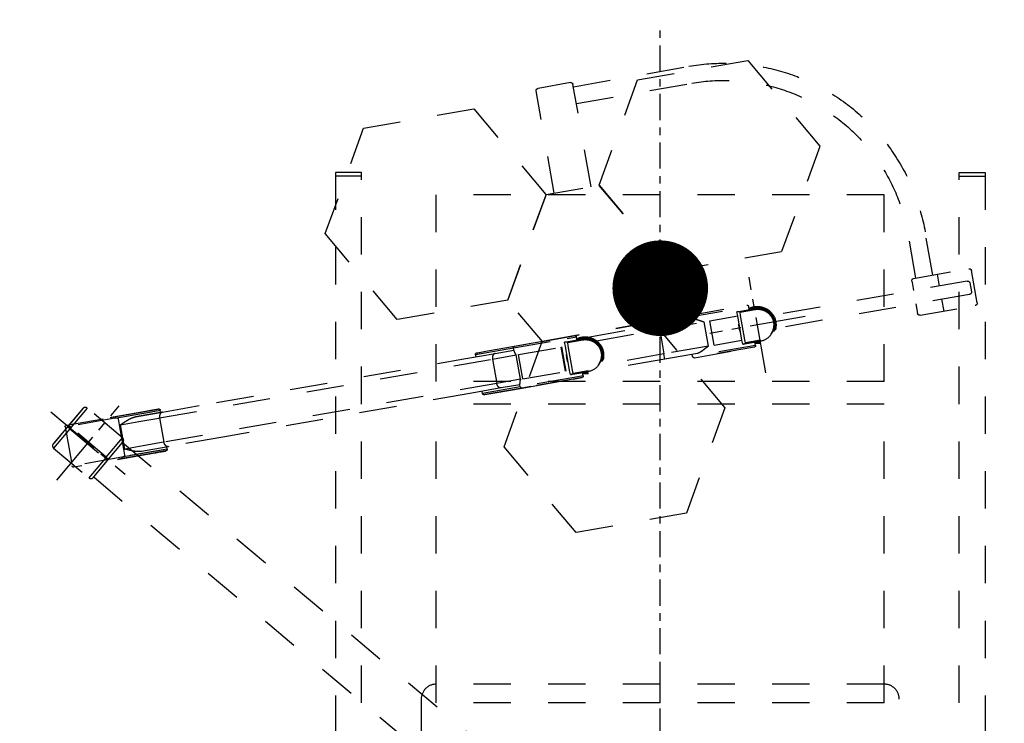
# Model space of a CAD drawing. Units: millimetres. Extents: x 4278 to 85139, y 1645 to 532997.
# Drawn here: x 22449 to 23767, y 144702 to 145644 of the extents above; entities that cross this region are included whole.
import ezdxf

# ---------------------------------------------------------------- set-up
doc = ezdxf.new("R2010")
doc.units = ezdxf.units.MM
doc.header["$LTSCALE"] = 100
doc.header["$MEASUREMENT"] = 0
for name, pattern in [('CENTER2', [1.125, 0.75, -0.125, 0.125, -0.125]), ('CENTER3', [0.65, 0.35, -0.1, 0.1, -0.1]), ('HIDDEN2', [1, 0.5, -0.5])]:
    doc.linetypes.add(name, pattern=pattern)
doc.layers.get('0').update_dxf_attribs({"linetype": 'CONTINUOUS'})
for name, color, linetype in [('_C-KIGU', 4, 'CONTINUOUS'), ('_C-KIGU2', 4, 'HIDDEN2'), ('_Y-KIJUN2', 2, 'CENTER2')]:
    doc.layers.add(name, color=color, linetype=linetype)

# ---------------------------------------------------------------- blocks, each defined once
blk = doc.blocks.new('H_COVER 1')
blk.add_lwpolyline([(-300, -320), (300, -320, 0.414214), (320, -300), (320, 300, 0.414214), (300, 320), (-300, 320, 0.414214), (-320, 300), (-320, -300, 0.414214)], format="xyb", close=True)
at = {"linetype": 'HIDDEN2'}
blk.add_circle((0, 0), 100, dxfattribs=at)
at = {"layer": '_Y-KIJUN2'}
for p, q in [((0, 350), (0, -350)), ((350, 0), (-350, 0))]:
    blk.add_line(p, q, dxfattribs=at)
blk = doc.blocks.new('H_1-1000_M-I')
for p, q in [((965, 30), (57.1, 30)), ((965, 31), (965, 30)), ((965, 30), (965, 29.7)), ((965, 29.7), (965, 1)), ((1031, 35), (969, 35)), ((969, 35), (969, 1)), ((1031, 1), (1031, 35)), ((1035, 1), (1035, 31)), ((1035, -1.6), (1035, 28.4)), ((969, 1), (965, 1)), ((965, 1), (965, -1)), ((1031, 1), (969, 1)), ((969, 1), (969, -1)), ((1031, 1), (1035, 1)), ((1031, -1), (1031, 1)), ((1035, -1), (1035, 1)), ((969, -1), (965, -1)), ((965, -1), (965, -30)), ((965, -1), (965, -30)), ((969, -1), (1031, -1)), ((969, -1), (969, -35)), ((1031, -1), (1035, -1)), ((1031, -35), (1031, -1)), ((1035, -31), (1035, -1)), ((1035, -3.6), (1035, -1.6)), ((1035, -31), (1035, -3.6)), ((965, -30), (57.1, -30)), ((965, -30), (965, -30.9)), ((965, -30), (965, -31)), ((965, -30.9), (965, -31)), ((969, -35), (1031, -35))]:
    blk.add_line(p, q)
at = {"linetype": 'HIDDEN2'}
for radius in [64.5, 62.5]:
    blk.add_circle((0, 0), radius, dxfattribs=at)
for centre, start, end in [((969, 31), 157.5002, 180), ((969, 31), 143.9543, 157.5002), ((969, 31), 135.0002, 143.9543), ((969, 31), 119.9714, 135.0002), ((969, 31), 112.5001, 119.9714), ((969, 31), 90, 112.5001), ((1031, 31), 67.4999, 90), ((1031, 31), 67.5, 90), ((1031, 31), 60.0286, 67.4999), ((1031, 31), 58.6389, 67.5), ((1031, 31), 44.9999, 60.0286), ((1031, 31), 45, 58.6389), ((1031, 31), 36.0457, 44.9999), ((1031, 31), 32.7084, 45), ((1031, 31), 22.4998, 36.0457), ((1031, 31), 22.5, 32.7084), ((1031, 31), 0, 22.4998), ((1031, 31), 0, 22.5), ((969, -31), 180, 202.4998), ((969, -31), 180, 202.5), ((969, -31), 202.4998, 216.0457), ((969, -31), 202.5, 212.7084), ((969, -31), 212.7084, 225), ((969, -31), 216.0457, 224.9999), ((969, -31), 224.9999, 240.0286), ((969, -31), 225, 238.6389), ((969, -31), 238.6389, 247.5), ((969, -31), 240.0286, 247.4999), ((969, -31), 247.4999, 270), ((969, -31), 247.5, 270), ((1031, -31), 270, 292.5), ((1031, -31), 292.5, 301.3611), ((1031, -31), 301.3611, 315), ((1031, -31), 315, 327.2916), ((1031, -31), 327.2916, 337.5), ((1031, -31), 337.5, 0)]:
    blk.add_arc(centre, 4, start, end)
at = {"layer": '_Y-KIJUN2'}
for p, q in [((1000, 65), (1000, -65)), ((1065, 0), (935, 0))]:
    blk.add_line(p, q, dxfattribs=at)
blk = doc.blocks.new('H_2-910_M-I')
for p, q in [((41, 26.5), (-26.5, 26.5)), ((-26.5, -26.5), (-26.5, 26.5)), ((86.2, 28.5), (-24.5, 28.5)), ((35, 28.5), (85.4, 28.5)), ((86.2, 28.5), (35, 28.5)), ((36.2, 28.5), (86.4, 28.5)), ((36.3, 28.5), (86.2, 28.5)), ((86.2, 28.5), (36.8, 28.5)), ((90.2, 26.5), (41, 26.5)), ((102.7, 26.5), (41, 26.5)), ((102.7, 26.5), (41, 26.5)), ((85.4, 28.5), (86.2, 28.5)), ((87.3, 28.5), (86.2, 28.5)), ((86.2, 28.5), (86.9, 28.5)), ((86.4, 28.5), (86.2, 28.5)), ((86.2, 28.5), (86.6, 28.5)), ((88.3, 28.5), (86.2, 28.5)), ((86.9, 28.5), (86.4, 28.5)), ((86.4, 28.5), (86.6, 28.5)), ((86.6, 28.5), (87, 28.5)), ((86.6, 28.5), (88.8, 28.5)), ((86.9, 28.5), (87, 28.5)), ((88, 28.5), (86.9, 28.5)), ((87, 28.5), (88.8, 28.5)), ((87, 28.5), (88, 28.5)), ((88, 28.5), (87.3, 28.5)), ((88.8, 28.5), (88, 28.5)), ((88.5, 28.5), (88, 28.5)), ((88, 28.5), (88.5, 28.5)), ((88.5, 28.5), (88.3, 28.5)), ((88.8, 28.5), (88.5, 28.5)), ((88.5, 28.5), (88.8, 28.5)), ((88.8, 28.5), (88.5, 28.5)), ((90.6, 28.5), (88.8, 28.5)), ((88.8, 28.5), (90.2, 28.5)), ((88.8, 28.5), (89.9, 28.5)), ((90, 28.5), (88.8, 28.5)), ((88.8, 28.5), (90, 28.5)), ((90.5, 28.5), (88.8, 28.5)), ((89.9, 28.5), (90.2, 28.5)), ((90.4, 28.5), (90, 28.5)), ((90, 28.5), (92.5, 28.5)), ((90.2, 28.5), (90.4, 28.5)), ((90.2, 28.5), (90.6, 28.5)), ((102.7, 26.5), (90.2, 26.5)), ((90.4, 28.5), (92.8, 28.5)), ((90.8, 28.5), (90.4, 28.5)), ((91.3, 28.5), (90.5, 28.5)), ((90.8, 28.5), (90.6, 28.5)), ((90.6, 28.5), (92.8, 28.5)), ((93.5, 28.5), (90.8, 28.5)), ((91.3, 28.5), (90.8, 28.5)), ((92.5, 28.5), (91.3, 28.5)), ((94, 28.5), (91.3, 28.5)), ((92.8, 28.5), (92.5, 28.5)), ((92.5, 28.5), (92.8, 28.5)), ((92.8, 28.5), (93.1, 28.5)), ((92.8, 28.5), (93.1, 28.5)), ((93.5, 28.5), (92.8, 28.5)), ((92.8, 28.5), (95.2, 28.5)), ((93.1, 28.5), (95.4, 28.5)), ((93.1, 28.5), (93.7, 28.5)), ((93.7, 28.5), (93.5, 28.5)), ((94, 28.5), (93.5, 28.5)), ((95.6, 28.5), (93.7, 28.5)), ((93.7, 28.5), (94.1, 28.5)), ((95.2, 28.5), (94, 28.5)), ((94.1, 28.5), (94, 28.5)), ((94.1, 28.5), (95.3, 28.5)), ((95.8, 28.5), (94.1, 28.5)), ((95.4, 28.5), (95.2, 28.5)), ((95.2, 28.5), (95.3, 28.5)), ((95.3, 28.5), (95.5, 28.5)), ((95.3, 28.5), (97, 28.5)), ((95.4, 28.5), (97.2, 28.5)), ((95.6, 28.5), (95.4, 28.5)), ((95.5, 28.5), (95.6, 28.5)), ((97.6, 28.5), (95.6, 28.5)), ((95.6, 28.5), (95.8, 28.5)), ((96, 28.5), (95.6, 28.5)), ((95.8, 28.5), (97.3, 28.5)), ((96, 28.5), (95.8, 28.5)), ((97, 28.5), (96, 28.5)), ((97.9, 28.5), (96, 28.5)), ((97.2, 28.5), (97, 28.5)), ((97, 28.5), (97.3, 28.5)), ((97.2, 28.5), (97.5, 28.5)), ((97.6, 28.5), (97.2, 28.5)), ((97.3, 28.5), (97.5, 28.5)), ((97.3, 28.5), (98.7, 28.5)), ((97.5, 28.5), (98.9, 28.5)), ((97.5, 28.5), (97.8, 28.5)), ((97.8, 28.5), (97.6, 28.5)), ((97.9, 28.5), (97.6, 28.5)), ((98.9, 28.5), (97.8, 28.5)), ((97.8, 28.5), (98.1, 28.5)), ((98, 28.5), (97.9, 28.5)), ((98.1, 28.5), (97.9, 28.5)), ((98.7, 28.5), (98, 28.5)), ((98.1, 28.5), (98.5, 28.5)), ((99, 28.5), (98.1, 28.5)), ((98.5, 28.5), (98.9, 28.5)), ((98.9, 28.5), (98.7, 28.5)), ((98.7, 28.5), (98.9, 28.5)), ((99, 28.5), (98.9, 28.5)), ((98.9, 28.5), (99, 28.5)), ((98.9, 28.5), (99, 28.5)), ((99, 28.5), (98.9, 28.5)), ((98.9, 28.5), (99.5, 28.5)), ((99.9, 28.5), (99, 28.5)), ((99, 28.5), (99.7, 28.5)), ((99, 28.5), (99.1, 28.5)), ((99.9, 28.5), (99, 28.5)), ((99.1, 28.5), (99, 28.5)), ((99.1, 28.5), (100, 28.5)), ((100.1, 28.5), (99.1, 28.5)), ((99.5, 28.5), (99.8, 28.5)), ((99.7, 28.5), (99.8, 28.5)), ((99.8, 28.5), (99.9, 28.5)), ((99.8, 28.5), (99.9, 28.5)), ((99.9, 28.5), (99.9, 28.5)), ((100, 28.5), (99.9, 28.5)), ((99.9, 28.5), (100, 28.5)), ((100, 28.5), (99.9, 28.5)), ((99.9, 28.5), (100.1, 28.5)), ((100.1, 28.5), (100, 28.5)), ((100, 28.5), (100.6, 28.5)), ((100, 28.5), (100.1, 28.5)), ((100.2, 28.5), (100, 28.5)), ((100.6, 28.5), (100.1, 28.5)), ((100.1, 28.5), (100.3, 28.5)), ((100.1, 28.5), (100.2, 28.5)), ((100.2, 28.5), (100.1, 28.5)), ((100.4, 28.5), (100.2, 28.5)), ((100.2, 28.5), (100.3, 28.5)), ((100.3, 28.5), (100.2, 28.5)), ((100.3, 28.5), (100.5, 28.5)), ((100.3, 28.5), (100.3, 28.5)), ((100.3, 28.5), (100.4, 28.5)), ((100.6, 28.5), (100.3, 28.5)), ((100.7, 28.5), (100.4, 28.5)), ((100.4, 28.5), (100.5, 28.5)), ((100.5, 28.5), (100.6, 28.5)), ((100.5, 28.5), (100.7, 28.5)), ((100.7, 28.5), (100.6, 28.5)), ((100.6, 28.5), (100.7, 28.5)), ((100.6, 28.5), (100.6, 28.5)), ((100.6, 28.5), (100.6, 28.5)), ((100.6, 28.5), (100.6, 28.5)), ((100.7, 28.5), (100.6, 28.5)), ((100.7, 28.5), (100.7, 28.5)), ((100.7, 28.5), (100.7, 28.5)), ((100.7, 28.5), (100.7, 28.5)), ((100.7, 28.5), (100.7, 28.5)), ((102.7, 26.5), (102.7, 23.5)), ((102.7, 26.5), (102.7, 23.5)), ((102.7, 26.5), (102.7, 23.5)), ((102.7, 26.5), (102.7, 23.5)), ((546.8, 26.5), (531.5, 26.5)), ((531.5, 26.5), (531.5, 23.5)), ((534.7, 28.5), (533.5, 28.5)), ((534.1, 28.5), (534.3, 28.5)), ((534.3, 28.5), (548, 28.5)), ((548, 28.5), (534.7, 28.5)), ((582.9, 26.5), (546.8, 26.5)), ((548, 28.5), (584.9, 28.5)), ((584.9, 28.5), (548, 28.5)), ((655.9, 26.5), (582.9, 26.5)), ((582.9, 26.5), (582.9, 23.5)), ((596.9, 28.5), (584.9, 28.5)), ((585, 28.5), (654.5, 28.5)), ((654.5, 28.5), (596.9, 28.5)), ((654.5, 28.5), (666.4, 28.5)), ((666.4, 28.5), (654.5, 28.5)), ((668.4, 26.5), (655.9, 26.5)), ((668.4, 26.5), (668.4, 22)), ((817.2, 26.5), (817.2, 23.5)), ((817.2, 26.5), (817.2, 23.5)), ((902.7, 26.5), (817.2, 26.5)), ((900.7, 28.5), (819.2, 28.5)), ((819.2, 28.5), (900.7, 28.5)), ((902.7, 26.5), (902.7, 22)), ((902.7, 26.5), (902.7, 22)), ((45.5, 24.7), (45.5, 16.5)), ((45.5, 16.5), (47, 16.5)), ((45.5, 16.5), (47, 16.5)), ((45.5, 16.5), (45.5, -16.5)), ((47, 16.5), (51.3, 16.5)), ((47, 16.5), (51.3, 16.5)), ((72, 16.5), (47.1, 16.5)), ((47.1, 16.5), (47.1, -16.5)), ((101.9, 23.5), (68.6, 23.5)), ((99.1, 16.5), (72, 16.5)), ((100.1, 16.5), (99.1, 16.5)), ((552.7, 16.5), (100.1, 16.5)), ((100.1, -16.5), (100.1, 16.5)), ((105.1, 23.5), (101.9, 23.5)), ((178.9, 23.5), (105.1, 23.5)), ((178.9, 23.5), (105.1, 23.5)), ((515, 23.5), (178.9, 23.5)), ((515, 23.5), (178.9, 23.5)), ((557.6, 23.5), (515, 23.5)), ((557.6, 23.5), (515, 23.5)), ((584.9, 16.5), (552.7, 16.5)), ((552.7, -16.5), (552.7, 16.5)), ((582.9, 23.5), (557.6, 23.5)), ((582.9, 23.5), (582.9, 22)), ((584.9, 16.5), (584.9, -16.5)), ((588.2, 16.5), (651.7, 16.5)), ((588.2, 16.5), (588.2, -16.5)), ((646.2, 16.5), (646.2, -16.5)), ((647.1, 16.5), (647.1, -16.5)), ((669.4, 22), (651.7, 22)), ((651.7, 22), (651.7, 16.5)), ((651.7, 22), (669.4, 22)), ((651.7, 16.5), (651.7, -16.5)), ((676.2, 21), (655.7, 21)), ((655.7, 21), (655.7, 16.5)), ((655.7, 16.5), (655.7, -16.5)), ((675.7, 22), (669.4, 22)), ((669.4, 22), (675.7, 22)), ((780, 23.5), (683.6, 23.5)), ((780, 23.5), (683.6, 23.5)), ((690.5, 16.5), (690.2, 16.5)), ((780, 16.5), (694.2, 16.5)), ((824.3, 23.5), (780, 23.5)), ((780, 23.5), (780, 16.5)), ((840.3, 16.5), (780, 16.5)), ((780, -16.5), (780, 16.5)), ((840.3, 16.5), (840.3, -16.5)), ((848, 16.5), (886, 16.5)), ((848, 16.5), (848, -16.5)), ((903.7, 22), (886, 22)), ((886, 22), (886, 16.5)), ((886, 22), (903.7, 22)), ((886, 16.5), (886, -16.5)), ((910.5, 21), (890, 21)), ((890, 21), (890, 16.5)), ((890, 16.5), (890, -16.5)), ((910, 22), (903.7, 22)), ((903.7, 22), (910, 22)), ((45.5, -16.5), (47, -16.5)), ((45.5, -16.5), (47, -16.5)), ((45.5, -16.5), (45.5, -24.8)), ((47, -16.5), (51.3, -16.5)), ((47, -16.5), (51.3, -16.5)), ((47.1, -16.5), (72, -16.5)), ((68.6, -23.5), (101.9, -23.5)), ((101.9, -23.5), (68.6, -23.5)), ((72, -16.5), (99.1, -16.5)), ((99.1, -16.5), (100.1, -16.5)), ((100.1, -16.5), (552.7, -16.5)), ((101.9, -23.5), (105.1, -23.5)), ((105.1, -23.5), (101.9, -23.5)), ((102.7, -23.5), (102.7, -26.5)), ((102.7, -23.5), (102.7, -26.5)), ((102.7, -23.5), (102.7, -26.5)), ((102.7, -23.5), (102.7, -26.5)), ((105.1, -23.5), (178.9, -23.5)), ((105.1, -23.5), (178.9, -23.5)), ((178.9, -23.5), (515, -23.5)), ((178.9, -23.5), (515, -23.5)), ((515, -23.5), (557.6, -23.5)), ((515, -23.5), (557.6, -23.5)), ((531.5, -23.5), (531.5, -26.5)), ((552.7, -16.5), (584.9, -16.5)), ((557.6, -23.5), (582.9, -23.5)), ((582.9, -22), (582.9, -23.5)), ((582.9, -23.5), (582.9, -26.5)), ((588.2, -16.5), (651.7, -16.5)), ((651.7, -16.5), (651.7, -22)), ((651.7, -22), (669.4, -22)), ((655.7, -16.5), (655.7, -21)), ((655.7, -21), (676.2, -21)), ((668.4, -22), (668.4, -26.5)), ((669.4, -22), (675.7, -22)), ((683.6, -23.5), (780, -23.5)), ((683.6, -23.5), (780, -23.5)), ((690.2, -16.5), (690.5, -16.5)), ((694.2, -16.5), (780, -16.5)), ((780, -16.5), (840.3, -16.5)), ((780, -23.5), (780, -16.5)), ((780, -23.5), (824.3, -23.5)), ((817.2, -23.5), (817.2, -26.5)), ((817.2, -23.5), (817.2, -26.5)), ((848, -16.5), (886, -16.5)), ((886, -16.5), (886, -22)), ((886, -22), (903.7, -22)), ((890, -16.5), (890, -21)), ((890, -21), (910.5, -21)), ((902.7, -22), (902.7, -26.5)), ((902.7, -22), (902.7, -26.5)), ((903.7, -22), (910, -22)), ((41, -26.5), (-26.5, -26.5)), ((-24.5, -28.5), (86.4, -28.5)), ((35, -28.5), (85.4, -28.5)), ((35, -28.5), (86.2, -28.5)), ((36.3, -28.5), (86.2, -28.5)), ((36.8, -28.5), (86.2, -28.5)), ((36.8, -28.5), (86.2, -28.5)), ((41, -26.5), (90.2, -26.5)), ((41, -26.5), (102.7, -26.5)), ((41, -26.5), (102.7, -26.5)), ((85.4, -28.5), (86.2, -28.5)), ((86.2, -28.5), (86.9, -28.5)), ((86.2, -28.5), (87.3, -28.5)), ((86.2, -28.5), (86.6, -28.5)), ((86.2, -28.5), (86.4, -28.5)), ((86.2, -28.5), (88.3, -28.5)), ((86.4, -28.5), (86.9, -28.5)), ((86.4, -28.5), (86.6, -28.5)), ((86.6, -28.5), (87, -28.5)), ((86.6, -28.5), (88.8, -28.5)), ((86.9, -28.5), (87, -28.5)), ((86.9, -28.5), (88, -28.5)), ((87, -28.5), (88.8, -28.5)), ((87, -28.5), (88, -28.5)), ((87.3, -28.5), (88, -28.5)), ((88, -28.5), (88.8, -28.5)), ((88, -28.5), (88.5, -28.5)), ((88, -28.5), (88.5, -28.5)), ((88.3, -28.5), (88.5, -28.5)), ((88.5, -28.5), (88.8, -28.5)), ((88.5, -28.5), (88.8, -28.5)), ((88.5, -28.5), (88.8, -28.5)), ((88.8, -28.5), (90.2, -28.5)), ((88.8, -28.5), (90.6, -28.5)), ((88.8, -28.5), (90, -28.5)), ((88.8, -28.5), (89.9, -28.5)), ((88.8, -28.5), (90.5, -28.5)), ((88.8, -28.5), (89.9, -28.5)), ((89.9, -28.5), (90.2, -28.5)), ((89.9, -28.5), (92.5, -28.5)), ((90, -28.5), (90.4, -28.5)), ((90.2, -26.5), (102.7, -26.5)), ((90.2, -28.5), (90.4, -28.5)), ((90.2, -28.5), (90.6, -28.5)), ((90.4, -28.5), (92.8, -28.5)), ((90.4, -28.5), (90.8, -28.5)), ((90.5, -28.5), (91.3, -28.5)), ((90.6, -28.5), (90.8, -28.5)), ((90.6, -28.5), (92.8, -28.5)), ((90.8, -28.5), (93.5, -28.5)), ((90.8, -28.5), (91.3, -28.5)), ((91.3, -28.5), (92.5, -28.5)), ((91.3, -28.5), (94, -28.5)), ((92.5, -28.5), (92.8, -28.5)), ((92.5, -28.5), (92.8, -28.5)), ((92.8, -28.5), (93.1, -28.5)), ((92.8, -28.5), (93.5, -28.5)), ((92.8, -28.5), (93.1, -28.5)), ((92.8, -28.5), (95.2, -28.5)), ((93.1, -28.5), (95.5, -28.5)), ((93.1, -28.5), (93.7, -28.5)), ((93.5, -28.5), (93.7, -28.5)), ((93.5, -28.5), (94, -28.5)), ((93.7, -28.5), (95.6, -28.5)), ((93.7, -28.5), (94.1, -28.5)), ((94, -28.5), (95.2, -28.5)), ((94, -28.5), (94.1, -28.5)), ((94.1, -28.5), (95.3, -28.5)), ((94.1, -28.5), (95.8, -28.5)), ((95.2, -28.5), (95.4, -28.5)), ((95.2, -28.5), (95.3, -28.5)), ((95.3, -28.5), (95.5, -28.5)), ((95.3, -28.5), (97, -28.5)), ((95.4, -28.5), (95.6, -28.5)), ((95.5, -28.5), (97.2, -28.5)), ((95.5, -28.5), (95.6, -28.5)), ((95.6, -28.5), (97.6, -28.5)), ((95.6, -28.5), (96, -28.5)), ((95.6, -28.5), (95.8, -28.5)), ((95.8, -28.5), (97.3, -28.5)), ((95.8, -28.5), (96, -28.5)), ((96, -28.5), (97, -28.5)), ((96, -28.5), (97.9, -28.5)), ((97, -28.5), (97.2, -28.5)), ((97, -28.5), (97.3, -28.5)), ((97.2, -28.5), (97.5, -28.5)), ((97.2, -28.5), (97.6, -28.5)), ((97.3, -28.5), (97.5, -28.5)), ((97.3, -28.5), (98.7, -28.5)), ((97.5, -28.5), (98.9, -28.5)), ((97.5, -28.5), (97.8, -28.5)), ((97.6, -28.5), (97.8, -28.5)), ((97.6, -28.5), (97.9, -28.5)), ((97.8, -28.5), (98.9, -28.5)), ((97.8, -28.5), (98.1, -28.5)), ((97.9, -28.5), (98, -28.5)), ((97.9, -28.5), (98.1, -28.5)), ((98, -28.5), (98.7, -28.5)), ((98.1, -28.5), (98.5, -28.5)), ((98.1, -28.5), (99, -28.5)), ((98.5, -28.5), (98.9, -28.5)), ((98.7, -28.5), (98.9, -28.5)), ((98.7, -28.5), (98.9, -28.5)), ((98.9, -28.5), (99, -28.5)), ((98.9, -28.5), (99, -28.5)), ((98.9, -28.5), (99, -28.5)), ((98.9, -28.5), (99, -28.5)), ((98.9, -28.5), (99.5, -28.5)), ((99, -28.5), (99.7, -28.5)), ((99, -28.5), (99.9, -28.5)), ((99, -28.5), (99.9, -28.5)), ((99, -28.5), (99.1, -28.5)), ((99, -28.5), (99.1, -28.5)), ((99.1, -28.5), (100, -28.5)), ((99.1, -28.5), (100.1, -28.5)), ((99.5, -28.5), (99.8, -28.5)), ((99.7, -28.5), (99.8, -28.5)), ((99.8, -28.5), (99.9, -28.5)), ((99.8, -28.5), (99.9, -28.5)), ((99.9, -28.5), (100, -28.5)), ((99.9, -28.5), (100, -28.5)), ((99.9, -28.5), (99.9, -28.5)), ((99.9, -28.5), (100, -28.5)), ((99.9, -28.5), (100.1, -28.5)), ((100, -28.5), (100.6, -28.5)), ((100, -28.5), (100.1, -28.5)), ((100, -28.5), (100.2, -28.5)), ((100, -28.5), (100.1, -28.5)), ((100.1, -28.5), (100.6, -28.5)), ((100.1, -28.5), (100.3, -28.5)), ((100.1, -28.5), (100.2, -28.5)), ((100.1, -28.5), (100.2, -28.5)), ((100.2, -28.5), (100.4, -28.5)), ((100.2, -28.5), (100.3, -28.5)), ((100.2, -28.5), (100.3, -28.5)), ((100.3, -28.5), (100.5, -28.5)), ((100.3, -28.5), (100.3, -28.5)), ((100.3, -28.5), (100.6, -28.5)), ((100.3, -28.5), (100.4, -28.5)), ((100.4, -28.5), (100.7, -28.5)), ((100.4, -28.5), (100.5, -28.5)), ((100.5, -28.5), (100.6, -28.5)), ((100.5, -28.5), (100.7, -28.5)), ((100.6, -28.5), (100.7, -28.5)), ((100.6, -28.5), (100.7, -28.5)), ((100.6, -28.5), (100.6, -28.5)), ((100.6, -28.5), (100.6, -28.5)), ((100.6, -28.5), (100.6, -28.5)), ((100.6, -28.5), (100.7, -28.5)), ((100.7, -28.5), (100.7, -28.5)), ((100.7, -28.5), (100.7, -28.5)), ((100.7, -28.5), (100.7, -28.5)), ((100.7, -28.5), (100.7, -28.5)), ((531.5, -26.5), (546.8, -26.5)), ((533.5, -28.5), (534.7, -28.5)), ((534.1, -28.5), (534.3, -28.5)), ((534.3, -28.5), (548, -28.5)), ((534.7, -28.5), (548, -28.5)), ((546.8, -26.5), (582.9, -26.5)), ((548, -28.5), (584.9, -28.5)), ((548, -28.5), (584.9, -28.5)), ((582.9, -26.5), (655.9, -26.5)), ((584.9, -28.5), (596.9, -28.5)), ((585, -28.5), (654.5, -28.5)), ((596.9, -28.5), (654.5, -28.5)), ((654.5, -28.5), (666.4, -28.5)), ((654.5, -28.5), (666.4, -28.5)), ((655.9, -26.5), (668.4, -26.5)), ((817.2, -26.5), (902.7, -26.5)), ((819.2, -28.5), (900.7, -28.5)), ((819.2, -28.5), (900.7, -28.5))]:
    blk.add_line(p, q)
for centre, radius, start, end in [((-24.5, 26.5), 2, 90, 180), ((100.7, 26.5), 2, 67.5031, 90), ((100.7, 26.5), 2, 67.5031, 90), ((100.7, 26.5), 2, 67.5031, 90), ((100.7, 26.5), 2, 67.5031, 90), ((100.7, 26.5), 2, 0, 67.5031), ((100.7, 26.5), 2, 0, 67.5031), ((100.7, 26.5), 2, 0, 67.5031), ((100.7, 26.5), 2, 0, 67.5031), ((533.5, 26.5), 2, 112.4969, 180), ((533.5, 26.5), 2, 90, 112.4969), ((584.9, 26.5), 2, 90, 180), ((666.4, 26.5), 2, 0, 90), ((819.2, 26.5), 2, 90, 180), ((819.2, 26.5), 2, 90, 180), ((900.7, 26.5), 2, 0, 90), ((900.7, 26.5), 2, 0, 90), ((675.7, 0), 24.8, 90, 106.9898), ((675.7, 0), 24, 90, 107.6337), ((675.7, 0), 23.5, 90, 107.9999), ((675.7, 0), 22.2, 90.0442, 98.3664), ((675.7, 0), 24.8, 270, 90), ((675.7, 0), 24, 270, 90), ((675.7, 0), 23.5, 270, 90), ((675.7, 0), 22.2, 90, 90.0442), ((675.7, 0), 22.2, 89.9558, 90), ((675.7, 0), 22.2, 3.9126, 89.9558), ((675.7, 0), 22, 270, 90), ((910, 0), 24.8, 90, 106.9898), ((910, 0), 24, 90, 107.6337), ((910, 0), 23.5, 90, 107.9999), ((910, 0), 22.2, 90.0442, 98.3664), ((910, 0), 24.8, 270, 90), ((910, 0), 24, 270, 90), ((910, 0), 23.5, 270, 90), ((910, 0), 22.2, 90, 90.0442), ((910, 0), 22.2, 89.9558, 90), ((910, 0), 22.2, 3.9126, 89.9558), ((910, 0), 22, 87.8169, 90.1279), ((910, 0), 22, 270, 90), ((675.7, 0), 24.8, 165.5272, 194.4728), ((675.7, 0), 22.2, 356.0865, 3.9126), ((910, 0), 24.8, 165.5272, 194.4728), ((910, 0), 22, 0, 2.311), ((910, 0), 22.2, 356.0865, 3.9126), ((675.7, 0), 22.2, 270.0442, 356.0865), ((910, 0), 22.2, 270.0442, 356.0865), ((910, 0), 22, 357.689, 0), ((675.7, 0), 23.5, 252.0001, 270), ((675.7, 0), 24, 252.3663, 270), ((675.7, 0), 24.8, 253.0102, 270), ((675.7, 0), 22.2, 261.6336, 269.9558), ((675.7, 0), 22.2, 269.9558, 270), ((675.7, 0), 22.2, 270, 270.0442), ((910, 0), 23.5, 252.0001, 270), ((910, 0), 24, 252.3663, 270), ((910, 0), 24.8, 253.0102, 270), ((910, 0), 22.2, 261.6336, 269.9558), ((910, 0), 22, 270, 275.9795), ((910, 0), 22, 269.9883, 272.1831), ((910, 0), 22.2, 269.9558, 270), ((910, 0), 22.2, 270, 270.0442), ((-24.5, -26.5), 2, 180, 270), ((100.7, -26.5), 2, 270, 0), ((100.7, -26.5), 2, 270, 0), ((100.7, -26.5), 2, 270, 0), ((100.7, -26.5), 2, 270, 0), ((533.5, -26.5), 2, 180, 270), ((584.9, -26.5), 2, 180, 270), ((666.4, -26.5), 2, 270, 0), ((819.2, -26.5), 2, 180, 270), ((819.2, -26.5), 2, 180, 270), ((900.7, -26.5), 2, 270, 0), ((900.7, -26.5), 2, 270, 0)]:
    blk.add_arc(centre, radius, start, end)
for points, start_tangent, end_tangent in [([(40.9, 26.5), (41.6, 26.5), (42.2, 26.4), (42.7, 26.3), (43.2, 26.2), (43.7, 26.1), (44.1, 26), (44.5, 25.8), (44.8, 25.6), (45.1, 25.4), (45.3, 25.2), (45.4, 25), (45.5, 24.7)], (1, 0), (0, -1)), ([(68.6, 23.5), (65, 23.2), (61.6, 22.4), (58.5, 21.5), (55.6, 20.4), (52.7, 19.1), (49.9, 17.8), (47.1, 16.5)], (-1, 0), (-0.898391, -0.439196)), ([(103.2, 23), (101.6, 21.4), (100.5, 19.2), (100.1, 16.5)], (-0.865744, -0.500488), (0, -1)), ([(105.1, 23.5), (103.2, 23)], (-1, 0), (-0.865744, -0.500488)), ([(45.5, -24.8), (45.4, -25), (45.3, -25.2), (45.1, -25.5), (44.8, -25.6), (44.5, -25.8), (44.1, -26), (43.7, -26.1), (43.2, -26.2), (42.7, -26.3), (42.2, -26.4), (41.6, -26.5), (40.9, -26.5)], (0, -1), (-1, 0)), ([(47.1, -16.5), (49.5, -17.7), (52, -18.8), (54.5, -19.9), (57.1, -20.9), (59.7, -21.9), (62.4, -22.7), (65.4, -23.2), (68.6, -23.5)], (0.898391, -0.439196), (1, 0)), ([(103.2, -23), (101.6, -21.4), (100.5, -19.2), (100.1, -16.5)], (-0.865744, 0.500486), (0, 1)), ([(105.1, -23.5), (103.2, -23)], (-1, 0), (-0.865744, 0.500486))]:
    blk.add_spline(points, degree=3, dxfattribs=dict(start_tangent=start_tangent, end_tangent=end_tangent))
for points, knots in [([(557.6, 23.5), (557, 23.5), (555.6, 23.1), (553.9, 21.4), (552.9, 19.2), (552.7, 17.4), (552.7, 16.5)], [0, 0, 0, 0, 0.787082, 1.670817, 2.675489, 3.75755, 3.75755, 3.75755, 3.75755]), ([(584.9, 16.5), (584.7, 16.9), (584.2, 17.6), (583.7, 18.8), (583.3, 19.9), (583, 20.9), (582.9, 21.6), (582.9, 21.9), (582.9, 22)], [0, 0, 0, 0, 0.545479, 1.053746, 1.522744, 1.946101, 2.317371, 2.354517, 2.354517, 2.354517, 2.354517]), ([(651.7, 22), (651.8, 22), (652.2, 22), (652.6, 21.9), (653, 21.9), (653.4, 21.9), (653.7, 21.8), (654, 21.8), (654.3, 21.7), (654.5, 21.7), (654.7, 21.6), (655, 21.5), (655.1, 21.5), (655.3, 21.4), (655.4, 21.3), (655.6, 21.2), (655.7, 21.1), (655.7, 21)], [0, 0, 0, 0, 0.195326, 0.370428, 0.52921, 0.67482, 0.808729, 0.931448, 1.04365, 1.146079, 1.239468, 1.324411, 1.402271, 1.473963, 1.538448, 1.596565, 1.699578, 1.699578, 1.699578, 1.699578]), ([(675.7, 22), (675.8, 22), (675.9, 21.9), (676, 21.7), (676.1, 21.4), (676.2, 21.1), (676.2, 21)], [0, 0, 0, 0, 0.0796064, 0.1864084, 0.3227023, 0.4764733, 0.4764733, 0.4764733, 0.4764733]), ([(676.2, -21), (676.9, -21), (678.6, -20.9), (681.3, -20.4), (684.3, -19.5), (687.1, -18.1), (689.5, -16.4), (691.6, -14.6), (693.2, -12.7), (694.4, -10.8), (695.4, -9.1), (696.1, -7.4), (696.6, -5.7), (697, -4.1), (697.3, -2.5), (697.4, -0.8), (697.4, 0.9), (697.3, 2.8), (696.9, 4.7), (696.4, 6.7), (695.6, 8.7), (694.6, 10.6), (693.4, 12.3), (692.1, 14), (690.5, 15.6), (688.5, 17.2), (686.1, 18.6), (683.2, 19.9), (679.8, 20.8), (677.4, 21), (676.2, 21)], [0, 0, 0, 0, 0.88188, 2.030147, 3.300777, 4.576914, 5.7823, 6.877159, 7.858802, 8.743169, 9.54486, 10.277697, 10.959306, 11.611565, 12.260035, 12.928001, 13.62843, 14.368284, 15.151709, 15.976933, 16.830315, 17.692366, 18.543492, 19.39101, 20.276864, 21.252253, 22.366139, 23.646154, 25.063877, 26.54017, 26.54017, 26.54017, 26.54017]), ([(840.3, 16.5), (839.6, 16.9), (838.1, 17.7), (836, 18.8), (833.9, 19.9), (832, 20.9), (830, 21.9), (828.1, 22.7), (826.2, 23.3), (825, 23.5), (824.3, 23.5)], [0, 0, 0, 0, 1.001191, 1.969851, 2.906727, 3.805906, 4.662788, 5.485029, 6.275886, 7.031815, 7.031815, 7.031815, 7.031815]), ([(886, 22), (886.2, 22), (886.5, 22), (886.9, 21.9), (887.3, 21.9), (887.7, 21.9), (888, 21.8), (888.3, 21.8), (888.6, 21.7), (888.8, 21.7), (889.1, 21.6), (889.3, 21.5), (889.5, 21.5), (889.6, 21.4), (889.8, 21.3), (889.9, 21.2), (890, 21.1), (890, 21)], [0, 0, 0, 0, 0.195326, 0.370428, 0.52921, 0.67482, 0.808729, 0.931448, 1.04365, 1.146079, 1.239468, 1.324411, 1.402271, 1.473963, 1.538448, 1.596565, 1.699578, 1.699578, 1.699578, 1.699578]), ([(910, 22), (910.1, 22), (910.2, 21.9), (910.4, 21.7), (910.5, 21.4), (910.5, 21.1), (910.5, 21)], [0, 0, 0, 0, 0.0796064, 0.1864084, 0.3227023, 0.4764733, 0.4764733, 0.4764733, 0.4764733]), ([(910.5, -21), (911.2, -21), (912.9, -20.9), (915.6, -20.4), (918.6, -19.5), (921.4, -18.1), (923.8, -16.4), (925.9, -14.6), (927.5, -12.7), (928.7, -10.8), (929.7, -9.1), (930.4, -7.4), (931, -5.7), (931.4, -4.1), (931.6, -2.5), (931.8, -0.8), (931.8, 0.9), (931.6, 2.8), (931.2, 4.7), (930.7, 6.7), (929.9, 8.7), (928.9, 10.6), (927.7, 12.3), (926.4, 14), (924.8, 15.6), (922.8, 17.2), (920.4, 18.6), (917.5, 19.9), (914.1, 20.8), (911.7, 21), (910.5, 21)], [0, 0, 0, 0, 0.88188, 2.030147, 3.300777, 4.576914, 5.7823, 6.877159, 7.858802, 8.743169, 9.54486, 10.277697, 10.959306, 11.611565, 12.260035, 12.928001, 13.62843, 14.368284, 15.151709, 15.976933, 16.830315, 17.692366, 18.543492, 19.39101, 20.276864, 21.252253, 22.366139, 23.646154, 25.063877, 26.54017, 26.54017, 26.54017, 26.54017]), ([(699.8, 0), (699.8, 0.2), (699.8, 0.5), (699.8, 1.1), (699.8, 1.5), (699.7, 1.9), (699.7, 2.3), (699.6, 2.4), (699.7, 2.6), (699.6, 2.6), (699.6, 2.6)], [0, 0, 0, 0, 0.223038, 0.43255, 0.621028, 0.782047, 0.909691, 0.997275, 1.042232, 1.04252, 1.04252, 1.04252, 1.04252]), ([(699.6, 2.6), (699.6, 2.6), (699.6, 2.4), (699.6, 2.2), (699.7, 1.9), (699.7, 1.5), (699.7, 1.1), (699.7, 0.5), (699.7, 0.2), (699.7, 0)], [0, 0, 0, 0, 0.043969, 0.130407, 0.256981, 0.41703, 0.60519, 0.814943, 1.038789, 1.038789, 1.038789, 1.038789]), ([(934.1, 0), (934.1, 0.2), (934.1, 0.5), (934.1, 1.1), (934.1, 1.5), (934, 1.9), (934, 2.3), (934, 2.4), (934, 2.6), (933.9, 2.6), (933.9, 2.6)], [0, 0, 0, 0, 0.223038, 0.43255, 0.621028, 0.782047, 0.909691, 0.997275, 1.042232, 1.04252, 1.04252, 1.04252, 1.04252]), ([(933.9, 2.6), (933.9, 2.6), (933.9, 2.4), (933.9, 2.2), (934, 1.9), (934, 1.5), (934, 1.1), (934, 0.5), (934, 0.2), (934, 0)], [0, 0, 0, 0, 0.043969, 0.130407, 0.256981, 0.41703, 0.60519, 0.814943, 1.038789, 1.038789, 1.038789, 1.038789]), ([(699.6, -2.6), (699.7, -2.6), (699.7, -2.4), (699.7, -2.2), (699.7, -1.9), (699.8, -1.5), (699.8, -1.1), (699.8, -0.5), (699.8, -0.2), (699.8, 0)], [0, 0, 0, 0, 0.046016, 0.133357, 0.260666, 0.421241, 0.609726, 0.819624, 1.043515, 1.043515, 1.043515, 1.043515]), ([(699.7, 0), (699.7, -0.2), (699.7, -0.5), (699.7, -1.1), (699.7, -1.5), (699.7, -1.9), (699.6, -2.2), (699.7, -2.4), (699.6, -2.6), (699.6, -2.6), (699.6, -2.6)], [0, 0, 0, 0, 0.222986, 0.432349, 0.620503, 0.780996, 0.907908, 0.994594, 1.038544, 1.038807, 1.038807, 1.038807, 1.038807]), ([(933.9, -2.6), (934, -2.6), (934, -2.4), (934, -2.2), (934, -1.9), (934.1, -1.5), (934.1, -1.1), (934.1, -0.5), (934.1, -0.2), (934.1, 0)], [0, 0, 0, 0, 0.046016, 0.133357, 0.260666, 0.421241, 0.609726, 0.819624, 1.043515, 1.043515, 1.043515, 1.043515]), ([(934, 0), (934, -0.2), (934, -0.5), (934, -1.1), (934, -1.5), (934, -1.9), (933.9, -2.2), (934, -2.4), (933.9, -2.6), (933.9, -2.6), (933.9, -2.6)], [0, 0, 0, 0, 0.222986, 0.432349, 0.620503, 0.780996, 0.907908, 0.994594, 1.038544, 1.038807, 1.038807, 1.038807, 1.038807]), ([(557.6, -23.5), (557, -23.5), (555.6, -23.1), (553.9, -21.4), (552.9, -19.2), (552.7, -17.4), (552.7, -16.5)], [0, 0, 0, 0, 0.787086, 1.670822, 2.675493, 3.75755, 3.75755, 3.75755, 3.75755]), ([(582.9, -22), (582.9, -21.9), (582.9, -21.6), (583, -20.9), (583.3, -19.9), (583.7, -18.8), (584.2, -17.6), (584.7, -16.9), (584.9, -16.5)], [0, 0, 0, 0, 0.041352, 0.412434, 0.835137, 1.303209, 1.81029, 2.354398, 2.354398, 2.354398, 2.354398]), ([(655.7, -21), (655.7, -21), (655.6, -21.1), (655.6, -21.2), (655.4, -21.3), (655.3, -21.4), (655.1, -21.5), (654.9, -21.5), (654.7, -21.6), (654.5, -21.7), (654.3, -21.7), (654, -21.8), (653.8, -21.8), (653.5, -21.8), (653.2, -21.9), (652.9, -21.9), (652.5, -21.9), (652.1, -22), (651.8, -22), (651.7, -22)], [0, 0, 0, 0, 0.050897, 0.106832, 0.168979, 0.236187, 0.308154, 0.385489, 0.468541, 0.557369, 0.651599, 0.751578, 0.858539, 0.973486, 1.097403, 1.231267, 1.376026, 1.532575, 1.701724, 1.701724, 1.701724, 1.701724]), ([(675.7, -22), (675.8, -22), (675.9, -21.9), (676, -21.7), (676.1, -21.4), (676.2, -21.1), (676.2, -21)], [0, 0, 0, 0, 0.0796064, 0.1864084, 0.3227023, 0.4764733, 0.4764733, 0.4764733, 0.4764733]), ([(824.3, -23.5), (825, -23.5), (826.3, -23.3), (828.1, -22.7), (830, -21.9), (832, -20.9), (834, -19.9), (836, -18.8), (838.1, -17.7), (839.6, -16.9), (840.3, -16.5)], [0, 0, 0, 0, 0.762505, 1.556771, 2.379524, 3.235007, 4.132218, 5.066917, 6.033156, 7.031783, 7.031783, 7.031783, 7.031783]), ([(890, -21), (890, -21), (890, -21.1), (889.9, -21.2), (889.7, -21.3), (889.6, -21.4), (889.4, -21.5), (889.2, -21.5), (889, -21.6), (888.8, -21.7), (888.6, -21.7), (888.4, -21.8), (888.1, -21.8), (887.8, -21.8), (887.5, -21.9), (887.2, -21.9), (886.8, -21.9), (886.4, -22), (886.1, -22), (886, -22)], [0, 0, 0, 0, 0.050897, 0.106832, 0.168979, 0.236187, 0.308154, 0.385489, 0.468541, 0.557369, 0.651599, 0.751578, 0.858539, 0.973486, 1.097403, 1.231267, 1.376026, 1.532575, 1.701724, 1.701724, 1.701724, 1.701724]), ([(910, -22), (910.1, -22), (910.2, -21.9), (910.4, -21.7), (910.5, -21.4), (910.5, -21.1), (910.5, -21)], [0, 0, 0, 0, 0.0796064, 0.1864084, 0.3227023, 0.4764733, 0.4764733, 0.4764733, 0.4764733])]:
    blk.add_open_spline(points, degree=3, knots=knots)
at = {"layer": '_Y-KIJUN2'}
for p, q in [((910, 65), (910, -65)), ((975, 0), (845, 0))]:
    blk.add_line(p, q, dxfattribs=at)
blk = doc.blocks.new('H_HEAD-ILED3_M')
for p, q in [((213.8, 20), (213.8, 22)), ((213.8, 9), (213.8, 22)), ((216.8, 25), (291.8, 25)), ((248.8, 9), (248.8, 25)), ((248.8, 9), (248.8, 25)), ((294.8, 22), (294.8, -22)), ((286.8, 9), (23.1, 9)), ((289.8, -6), (289.8, 6)), ((286.8, -9), (23.1, -9)), ((213.8, -20), (213.8, -9)), ((248.8, -25), (248.8, -9)), ((248.8, -25), (248.8, -9)), ((213.8, -22), (213.8, -20)), ((216.8, -25), (291.8, -25)), ((219.8, -25), (219.8, -83.9)), ((242.8, -25), (242.8, -83.9)), ((-237.3, -220.9), (-237.3, -359.9)), ((-187.3, -220.9), (-187.3, -359.9)), ((-187.3, -333.9), (-30.2, -333.9)), ((-190.3, -362.9), (-234.3, -362.9)), ((-187.3, -356.9), (-28.5, -356.9))]:
    blk.add_line(p, q)
for points in [[(-287.4, -28.4), (-137.3, -28.4), (-62.2, 101.6), (-137.3, 231.6), (-287.4, 231.6), (-362.4, 101.6)], [(-287.4, -28.4), (-287.4, -28.4)], [(-248.4, -220.9), (-323.5, -90.9), (-473.6, -90.9), (-548.6, -220.9), (-473.6, -350.9), (-323.5, -350.9)], [(-101.2, -90.9), (-176.2, -220.9), (-101.2, -350.9), (48.9, -350.9), (124, -220.9), (48.9, -90.9)]]:
    blk.add_lwpolyline(points, close=True)
blk.add_lwpolyline([(-287.4, -28.4), (-287.4, -28.4), (-323.5, -90.9), (-248.4, -220.9), (-176.2, -220.9), (-101.2, -90.9), (-137.3, -28.4), (-287.4, -28.4)])
for centre, radius, start, end in [((216.8, 22), 3, 90, 180), ((291.8, 22), 3, 360, 90), ((286.8, 6), 3, 360, 90), ((286.8, -6), 3, 270, 360), ((216.8, -22), 3, 180, 270), ((291.8, -22), 3, 270, 360), ((-30.2, -83.9), 250, 270, 360), ((-30.2, -83.9), 273, 270, 360), ((-234.3, -359.9), 3, 180, 270), ((-190.3, -359.9), 3, 270, 360)]:
    blk.add_arc(centre, radius, start, end)
blk = doc.blocks.new('H_M2\u3000iLED')
at = {"xscale": -1, "rotation": 189.9999999995813}
for name, p in [('H_HEAD-ILED3_M', (130.1, 800.8)), ('H_2-910_M-I', (-766, 642.8))]:
    blk.add_blockref(name, p, dxfattribs=at)
for name, rotation in [('H_1-1000_M-I', 140.0000000002116), ('H_COVER 1', 180)]:
    blk.add_blockref(name, (0, 0), dxfattribs=dict(rotation=rotation))
blk = doc.blocks.new('BED2')
at = {"color": 2, "linetype": 'CENTER3'}
blk.add_line((0, -1200), (0, 1200), dxfattribs=at)
at = {"linetype": 'HIDDEN2'}
for p, q in [((-300, 725), (-300, 975)), ((-300, 975), (300, 975)), ((300, 725), (300, 975)), ((-300, 725), (300, 725)), ((-300, 695), (300, 695)), ((-300, 295), (-300, 695)), ((300, 295), (300, 695)), ((-300, 295), (300, 295))]:
    blk.add_line(p, q, dxfattribs=at)
at = {"const_width": 63.8}
blk.add_lwpolyline([(0, 882.1, 1), (0, 817.9, 1)], format="xyb", close=True, dxfattribs=at)
blk = doc.blocks.new('IV')
for p, q in [((-400, 1000), (-435, 1000)), ((400, 1000), (435, 1000)), ((-400, -1000), (-435, -1000)), ((400, -1000), (435, -1000))]:
    blk.add_line(p, q)
for points in [[(-400, 1005), (-435, 1005), (-435, -1005), (-400, -1005)], [(400, 1005), (435, 1005), (435, -1005), (400, -1005)]]:
    blk.add_lwpolyline(points, close=True)

msp = doc.modelspace()

# ---------------------------------------------------------------- block references
at = {"layer": '_C-KIGU', "xscale": -1}
msp.add_blockref('BED2', (23306.53747, 144434.75458), dxfattribs=at)
at = {"layer": '_C-KIGU2'}
msp.add_blockref('H_M2\u3000iLED', (23306.53747, 144434.75458), dxfattribs=at)
at = {"layer": '_C-KIGU2', "xscale": -1}
msp.add_blockref('IV', (23306.53747, 144434.75458), dxfattribs=at)

doc.saveas('drawing.dxf')
